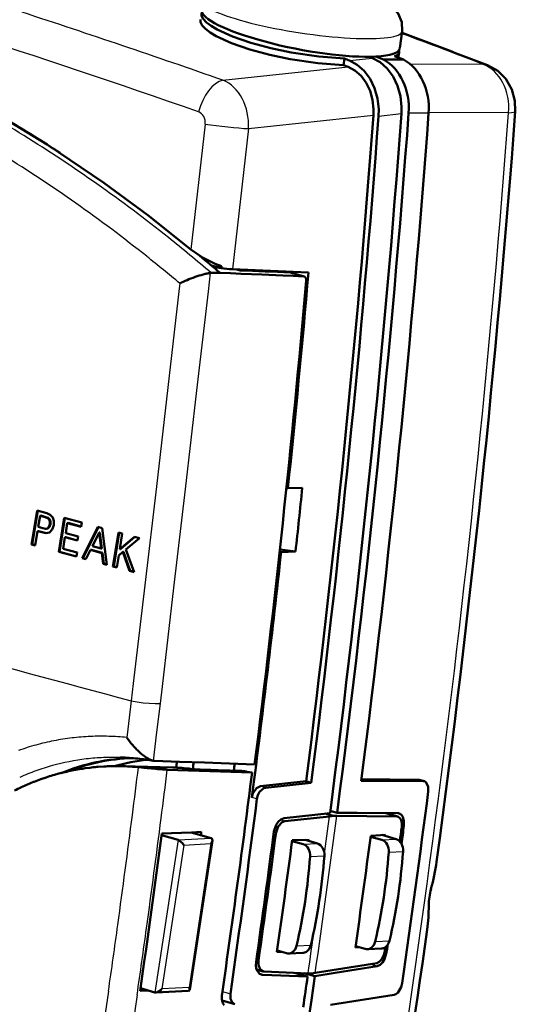
# Model space of a CAD drawing. Extents: x 0 to 420, y 0 to 297.
# Drawn here: x 362 to 384, y 122 to 166 of the extents above; entities that cross this region are included whole.
import ezdxf

# ---------------------------------------------------------------- set-up
doc = ezdxf.new("R2010")
doc.units = 0

msp = doc.modelspace()

# ---------------------------------------------------------------- linework, layer by layer
at = {"color": 7, "lineweight": 50}
for p, q in [((379.18, 165.217), (379.297, 165.981)), ((376.671, 164.464), (376.715, 164.757)), ((378.121, 164.847), (378.462, 164.715)), ((379.355, 164.712), (378.462, 164.715)), ((378.952, 164.868), (379.355, 164.712)), ((379.118, 164.804), (379.153, 165.035)), ((370.761, 155.504), (371.208, 155.382)), ((371.219, 155.477), (371.208, 155.382)), ((370.216, 155.049), (370.125, 155.02)), ((370.306, 155.076), (370.216, 155.049)), ((370.394, 155.101), (370.306, 155.076)), ((370.479, 155.123), (370.394, 155.101)), ((370.52, 155.133), (370.479, 155.123)), ((370.561, 155.142), (370.52, 155.133)), ((370.6, 155.15), (370.561, 155.142)), ((370.637, 155.157), (370.6, 155.15)), ((370.673, 155.163), (370.637, 155.157)), ((370.707, 155.168), (370.673, 155.163)), ((370.707, 155.168), (370.719, 155.169)), ((370.719, 155.169), (370.731, 155.17)), ((370.731, 155.17), (370.743, 155.171)), ((370.743, 155.171), (370.755, 155.171)), ((370.755, 155.171), (370.855, 155.171)), ((370.855, 155.171), (370.954, 155.171)), ((370.87, 155.412), (371.101, 155.402)), ((370.953, 155.452), (370.948, 155.409)), ((370.954, 155.171), (371.054, 155.171)), ((371.054, 155.171), (371.153, 155.171)), ((371.101, 155.402), (371.14, 155.401)), ((371.621, 155.152), (371.153, 155.171)), ((372.088, 155.132), (371.621, 155.152)), ((371.701, 155.337), (375.103, 155.194)), ((371.905, 155.329), (372.051, 155.286)), ((372.051, 155.286), (372.608, 155.263)), ((373.022, 155.093), (372.088, 155.132)), ((372.608, 155.263), (373.165, 155.239)), ((373.957, 155.053), (373.022, 155.093)), ((373.165, 155.239), (373.721, 155.216)), ((373.721, 155.216), (374.278, 155.192)), ((374.424, 155.034), (373.957, 155.053)), ((374.282, 155.192), (374.278, 155.192)), ((374.285, 155.191), (374.282, 155.192)), ((374.289, 155.19), (374.285, 155.191)), ((374.291, 155.19), (374.289, 155.19)), ((374.293, 155.19), (374.291, 155.19)), ((374.339, 155.179), (374.293, 155.19)), ((374.913, 155.01), (374.339, 155.179)), ((374.891, 155.014), (374.424, 155.034)), ((369.358, 154.705), (369.357, 154.705)), ((369.367, 154.71), (369.359, 154.706)), ((369.384, 154.719), (369.367, 154.71)), ((369.422, 154.737), (369.384, 154.719)), ((369.502, 154.776), (369.422, 154.737)), ((369.587, 154.814), (369.502, 154.776)), ((369.674, 154.851), (369.587, 154.814)), ((369.762, 154.887), (369.674, 154.851)), ((369.851, 154.922), (369.762, 154.887)), ((369.942, 154.956), (369.851, 154.922)), ((370.034, 154.989), (369.942, 154.956)), ((370.125, 155.02), (370.034, 154.989)), ((374.916, 155.009), (374.891, 155.014)), ((374.928, 155.004), (374.916, 155.009)), ((374.939, 154.998), (374.928, 155.004)), ((374.95, 154.99), (374.939, 154.998)), ((374.96, 154.98), (374.95, 154.99)), ((374.969, 154.968), (374.96, 154.98)), ((374.977, 154.956), (374.969, 154.968)), ((374.984, 154.942), (374.977, 154.956)), ((374.991, 154.927), (374.984, 154.942)), ((374.996, 154.91), (374.991, 154.927)), ((374.999, 154.893), (374.996, 154.91)), ((375.002, 154.876), (374.999, 154.893)), ((375.004, 154.858), (375.002, 154.876)), ((375.003, 154.82), (375.004, 154.839)), ((375.004, 154.839), (375.004, 154.858)), ((374.183, 145.539), (374.117, 145.558)), ((374.183, 145.539), (374.828, 145.561)), ((362.973, 144.542), (362.726, 143.025)), ((362.758, 143.027), (363.004, 144.534)), ((362.973, 144.542), (363.406, 144.424)), ((363.026, 143.806), (363.108, 144.311)), ((363.141, 144.313), (363.108, 144.311)), ((363.108, 144.311), (363.33, 144.251)), ((363.141, 144.313), (363.362, 144.252)), ((363.362, 144.252), (363.33, 144.251)), ((363.436, 144.208), (363.33, 144.251)), ((363.362, 144.252), (363.468, 144.21)), ((363.563, 144.352), (363.406, 144.424)), ((363.468, 144.21), (363.436, 144.208)), ((363.509, 144.145), (363.436, 144.208)), ((363.468, 144.21), (363.541, 144.147)), ((363.541, 144.147), (363.509, 144.145)), ((363.543, 144.056), (363.509, 144.145)), ((363.54, 143.931), (363.543, 144.056)), ((363.541, 144.147), (363.575, 144.058)), ((363.575, 144.058), (363.543, 144.056)), ((363.669, 144.236), (363.563, 144.352)), ((363.575, 144.058), (363.572, 143.933)), ((363.719, 144.079), (363.669, 144.236)), ((363.713, 143.884), (363.719, 144.079)), ((364.186, 144.212), (363.94, 142.695)), ((363.972, 142.697), (364.217, 144.204)), ((364.186, 144.212), (364.969, 144.001)), ((362.892, 142.98), (362.996, 143.62)), ((362.996, 143.62), (363.028, 143.622)), ((362.996, 143.62), (363.18, 143.57)), ((363.026, 143.806), (363.235, 143.749)), ((363.028, 143.622), (363.212, 143.572)), ((363.18, 143.57), (363.212, 143.572)), ((363.212, 143.572), (363.387, 143.535)), ((363.235, 143.749), (363.35, 143.729)), ((363.44, 143.746), (363.35, 143.729)), ((363.383, 143.731), (363.35, 143.729)), ((363.472, 143.748), (363.383, 143.731)), ((363.501, 143.809), (363.44, 143.746)), ((363.472, 143.748), (363.44, 143.746)), ((363.533, 143.811), (363.472, 143.748)), ((363.54, 143.931), (363.501, 143.809)), ((363.533, 143.811), (363.501, 143.809)), ((363.647, 143.69), (363.528, 143.567)), ((363.572, 143.933), (363.533, 143.811)), ((363.572, 143.933), (363.54, 143.931)), ((363.713, 143.884), (363.647, 143.69)), ((364.249, 143.529), (364.323, 143.984)), ((364.323, 143.984), (364.355, 143.985)), ((364.323, 143.984), (364.938, 143.817)), ((364.355, 143.985), (364.94, 143.827)), ((364.938, 143.817), (364.969, 144.001)), ((365.692, 143.808), (364.985, 142.412)), ((365.018, 142.414), (365.719, 143.8)), ((365.692, 143.808), (365.877, 143.758)), ((366.092, 142.114), (365.877, 143.758)), ((363.18, 143.57), (363.367, 143.531)), ((363.528, 143.567), (363.367, 143.531)), ((364.136, 142.834), (364.219, 143.347)), ((364.219, 143.347), (364.251, 143.349)), ((364.219, 143.347), (364.78, 143.196)), ((364.249, 143.529), (364.81, 143.377)), ((364.251, 143.349), (364.782, 143.206)), ((364.78, 143.196), (364.81, 143.377)), ((365.749, 143.564), (365.445, 142.948)), ((365.781, 143.566), (365.749, 143.564)), ((365.834, 142.843), (365.749, 143.564)), ((365.866, 142.845), (365.781, 143.566)), ((366.611, 143.558), (366.364, 142.041)), ((366.397, 142.043), (366.642, 143.55)), ((366.611, 143.558), (366.779, 143.513)), ((366.664, 142.811), (366.779, 143.513)), ((367.321, 143.368), (366.664, 142.811)), ((367.344, 143.362), (366.697, 142.813)), ((367.544, 143.308), (366.943, 142.803)), ((367.321, 143.368), (367.544, 143.308)), ((362.726, 143.025), (362.758, 143.027)), ((362.726, 143.025), (362.892, 142.98)), ((362.758, 143.027), (362.894, 142.99)), ((363.94, 142.695), (363.972, 142.697)), ((363.94, 142.695), (364.736, 142.48)), ((363.972, 142.697), (364.738, 142.49)), ((364.136, 142.834), (364.766, 142.663)), ((365.357, 142.778), (365.152, 142.367)), ((365.357, 142.778), (365.389, 142.779)), ((365.357, 142.778), (365.861, 142.642)), ((365.389, 142.779), (365.893, 142.644)), ((365.445, 142.948), (365.834, 142.843)), ((365.866, 142.845), (365.834, 142.843)), ((366.664, 142.811), (366.697, 142.813)), ((367.312, 141.787), (366.943, 142.803)), ((373.879, 142.682), (373.813, 142.701)), ((373.824, 142.8), (374.524, 142.704)), ((373.879, 142.682), (374.524, 142.704)), ((364.736, 142.48), (364.766, 142.663)), ((364.985, 142.412), (365.018, 142.414)), ((364.985, 142.412), (365.152, 142.367)), ((365.018, 142.414), (365.157, 142.377)), ((365.861, 142.642), (365.893, 142.644)), ((365.921, 142.16), (365.861, 142.642)), ((365.893, 142.644), (365.953, 142.162)), ((366.532, 141.996), (366.62, 142.536)), ((366.8, 142.688), (366.62, 142.536)), ((366.8, 142.688), (366.833, 142.69)), ((367.107, 141.842), (366.8, 142.688)), ((366.833, 142.69), (367.139, 141.844)), ((365.921, 142.16), (365.953, 142.162)), ((365.921, 142.16), (366.092, 142.114)), ((365.953, 142.162), (366.091, 142.125)), ((366.364, 142.041), (366.397, 142.043)), ((366.364, 142.041), (366.532, 141.996)), ((366.397, 142.043), (366.534, 142.006)), ((367.107, 141.842), (367.139, 141.844)), ((367.107, 141.842), (367.312, 141.787)), ((367.139, 141.844), (367.308, 141.799)), ((366.986, 134.382), (366.99, 134.377)), ((366.99, 134.377), (366.997, 134.367)), ((366.997, 134.367), (367.009, 134.349)), ((367.011, 134.346), (367.041, 134.304)), ((367.041, 134.304), (367.103, 134.22)), ((367.103, 134.22), (367.168, 134.137)), ((367.168, 134.137), (367.236, 134.056)), ((367.236, 134.056), (367.306, 133.976)), ((367.306, 133.976), (367.342, 133.937)), ((367.342, 133.937), (367.379, 133.899)), ((366.683, 133.499), (366.716, 133.498)), ((366.891, 133.489), (366.897, 133.49)), ((366.896, 133.487), (366.891, 133.488)), ((366.9, 133.487), (366.896, 133.487)), ((366.897, 133.49), (366.908, 133.49)), ((366.906, 133.487), (366.901, 133.487)), ((366.922, 133.485), (366.906, 133.486)), ((366.944, 133.484), (366.922, 133.485)), ((366.97, 133.483), (366.944, 133.484)), ((367.001, 133.483), (366.97, 133.483)), ((367.081, 133.48), (367.001, 133.483)), ((367.531, 133.75), (367.609, 133.68)), ((367.609, 133.68), (367.689, 133.614)), ((367.85, 133.496), (367.93, 133.446)), ((367.93, 133.446), (367.97, 133.424)), ((365.004, 132.996), (365.116, 133.012)), ((365.116, 133.012), (365.322, 133.039)), ((365.642, 133.072), (365.708, 133.078)), ((365.708, 133.078), (365.962, 133.095)), ((366.284, 133.108), (366.305, 133.108)), ((366.607, 133.11), (366.797, 133.107)), ((366.797, 133.107), (366.904, 133.104)), ((366.797, 133.107), (369.039, 133.047)), ((366.904, 133.104), (366.929, 133.103)), ((367.252, 133.085), (367.504, 133.064)), ((367.576, 133.057), (367.504, 133.064)), ((367.658, 133.049), (367.579, 133.057)), ((367.741, 133.041), (367.658, 133.049)), ((367.826, 133.032), (367.741, 133.041)), ((367.913, 133.023), (367.826, 133.032)), ((367.957, 133.019), (367.913, 133.023)), ((367.975, 133.017), (367.957, 133.019)), ((367.97, 133.424), (368.009, 133.405)), ((368.001, 133.014), (367.975, 133.017)), ((368.089, 133.006), (368.001, 133.014)), ((368.009, 133.405), (368.048, 133.387)), ((368.048, 133.387), (368.086, 133.373)), ((368.086, 133.373), (368.123, 133.361)), ((368.178, 132.997), (368.089, 133.006)), ((368.123, 133.361), (368.159, 133.353)), ((368.166, 133.352), (368.159, 133.353)), ((368.174, 133.35), (368.166, 133.352)), ((368.189, 133.348), (368.174, 133.35)), ((368.205, 133.347), (368.189, 133.348)), ((368.221, 133.346), (368.205, 133.347)), ((368.221, 133.346), (369.339, 133.307)), ((369.159, 133.043), (369.039, 133.047)), ((369.339, 133.307), (370.458, 133.267)), ((369.542, 133.019), (369.454, 133.026)), ((369.748, 132.999), (369.542, 133.019)), ((370.458, 133.267), (371.577, 133.226)), ((371.577, 133.226), (372.695, 133.185)), ((363.146, 132.527), (363.376, 132.605)), ((363.376, 132.605), (363.449, 132.629)), ((363.754, 132.722), (363.948, 132.776)), ((363.948, 132.776), (364.062, 132.805)), ((364.374, 132.879), (364.529, 132.911)), ((364.529, 132.911), (364.688, 132.942)), ((368.265, 132.989), (368.178, 132.997)), ((368.351, 132.981), (368.265, 132.989)), ((368.434, 132.974), (368.351, 132.981)), ((368.514, 132.968), (368.434, 132.974)), ((368.59, 132.962), (368.514, 132.968)), ((368.605, 132.961), (368.59, 132.962)), ((368.627, 132.96), (368.605, 132.961)), ((368.662, 132.957), (368.627, 132.96)), ((368.73, 132.954), (368.662, 132.957)), ((368.792, 132.951), (368.73, 132.954)), ((368.792, 132.951), (369.74, 132.918)), ((369.74, 132.918), (370.687, 132.886)), ((369.924, 132.979), (369.748, 132.999)), ((369.924, 132.979), (369.943, 132.976)), ((369.943, 132.976), (369.962, 132.973)), ((369.962, 132.973), (369.981, 132.971)), ((369.981, 132.971), (370.001, 132.968)), ((370.531, 132.951), (370.001, 132.968)), ((370.744, 132.944), (370.531, 132.951)), ((370.687, 132.886), (371.634, 132.853)), ((371.061, 132.934), (370.744, 132.944)), ((371.591, 132.916), (371.061, 132.934)), ((372.122, 132.899), (371.591, 132.916)), ((371.634, 132.853), (372.581, 132.82)), ((372.122, 132.899), (372.237, 132.88)), ((372.237, 132.88), (372.294, 132.871)), ((372.294, 132.871), (372.323, 132.866)), ((372.323, 132.866), (372.337, 132.863)), ((372.337, 132.863), (372.352, 132.861)), ((372.352, 132.861), (372.466, 132.84)), ((372.466, 132.84), (372.581, 132.82)), ((362.252, 132.159), (362.26, 132.163)), ((362.547, 132.291), (362.813, 132.401)), ((362.813, 132.401), (362.845, 132.414)), ((372.635, 132.177), (372.575, 131.712)), ((375.001, 132.436), (372.96, 132.213)), ((375.227, 132.37), (373.186, 132.146)), ((375.001, 132.436), (375.227, 132.37)), ((377.461, 132.459), (380.236, 132.437)), ((377.469, 132.523), (380.01, 132.504)), ((380.057, 132.497), (380.284, 132.431)), ((376.066, 131.009), (374.021, 130.785)), ((376.047, 130.864), (374.04, 130.644)), ((376.213, 130.884), (375.863, 130.987)), ((376.047, 130.864), (376.213, 130.884)), ((376.08, 131.117), (376.386, 131.027)), ((376.367, 130.881), (376.213, 130.884)), ((376.367, 130.881), (379.052, 130.861)), ((376.386, 131.027), (377.276, 131.02)), ((377.276, 131.02), (379.104, 131.006)), ((379.1, 130.854), (378.568, 131.01)), ((368.536, 130.026), (369.278, 129.808)), ((368.987, 130.118), (368.546, 130.102)), ((369.429, 130.133), (368.987, 130.118)), ((369.87, 130.148), (369.429, 130.133)), ((370.749, 129.889), (369.866, 130.148)), ((370.091, 130.156), (369.87, 130.148)), ((370.312, 130.164), (370.091, 130.156)), ((378.383, 129.807), (377.88, 129.955)), ((378.542, 130.043), (377.884, 129.992)), ((378.383, 130.03), (379.022, 129.843)), ((378.534, 129.986), (378.542, 130.043)), ((370.808, 129.779), (369.792, 123.103)), ((374.865, 129.613), (374.371, 129.758)), ((375.131, 129.819), (374.376, 129.792)), ((375.505, 129.649), (374.948, 129.812)), ((375.124, 129.76), (375.131, 129.819)), ((373.889, 124.81), (373.693, 124.803)), ((373.702, 124.865), (374.124, 124.741)), ((374.225, 124.729), (374.865, 124.764)), ((377.202, 125.003), (377.364, 125.016)), ((377.21, 125.061), (377.641, 124.935)), ((377.743, 124.923), (378.383, 124.958)), ((378.156, 124.304), (375.406, 123.86)), ((373.067, 123.931), (372.786, 124.014)), ((373.062, 123.776), (375.065, 123.694)), ((373.121, 123.923), (375.087, 123.842)), ((374.476, 123.867), (375.065, 123.694)), ((374.917, 123.849), (375.385, 123.712)), ((375.25, 123.837), (375.087, 123.842)), ((375.25, 123.837), (375.406, 123.86)), ((376.296, 123.859), (375.385, 123.712)), ((378.168, 124.161), (376.296, 123.859)), ((367.953, 123.07), (367.575, 123.057)), ((368.24, 122.986), (367.592, 123.176)), ((369.747, 123.062), (368.285, 122.982)), ((371.232, 122.863), (371.239, 122.928)), ((378.93, 122.885), (376.089, 122.426)), ((371.229, 122.799), (371.232, 122.863)), ((371.23, 122.736), (371.229, 122.799)), ((371.236, 122.676), (371.23, 122.736)), ((371.246, 122.617), (371.236, 122.676)), ((371.245, 122.622), (371.807, 122.457)), ((371.261, 122.562), (371.246, 122.617)), ((371.279, 122.51), (371.261, 122.562)), ((371.302, 122.462), (371.279, 122.51)), ((371.328, 122.418), (371.302, 122.462))]:
    msp.add_line(p, q, dxfattribs=at)
at = {"color": 7, "lineweight": 25}
for p, q in [((376.938, 164.671), (377.962, 164.78)), ((371.279, 163.789), (376.878, 164.384)), ((382.918, 164.495), (379.655, 164.506)), ((372.418, 161.626), (378.007, 162.223)), ((378.237, 162.185), (379.261, 162.295)), ((380.475, 162.309), (379.581, 162.312)), ((384.049, 162.331), (380.478, 162.345)), ((370.487, 161.829), (369.848, 156.222)), ((372.418, 161.626), (371.701, 155.337)), ((370.707, 155.168), (370.613, 154.343)), ((374.891, 155.014), (374.293, 155.19)), ((369.352, 154.702), (369.326, 154.476)), ((369.357, 154.704), (369.355, 154.704)), ((369.326, 154.476), (368.816, 150.047)), ((370.613, 154.343), (370.103, 149.915)), ((368.816, 150.047), (368.303, 145.624)), ((370.103, 149.915), (369.591, 145.493)), ((368.303, 145.624), (367.788, 141.209)), ((369.591, 145.493), (369.076, 141.08)), ((367.788, 141.209), (367.27, 136.803)), ((369.076, 141.08), (368.558, 136.675)), ((367.27, 136.803), (367.179, 136.032)), ((368.558, 136.675), (368.467, 135.904)), ((367.179, 136.032), (367.028, 134.763)), ((368.467, 135.904), (368.315, 134.632)), ((367.028, 134.763), (366.982, 134.388)), ((366.984, 134.386), (366.984, 134.385)), ((366.984, 134.385), (366.986, 134.383)), ((368.315, 134.632), (368.159, 133.353)), ((368.605, 132.961), (372.334, 132.864)), ((373.186, 132.146), (372.96, 132.213)), ((380.236, 132.437), (380.01, 132.504)), ((372.801, 131.645), (372.575, 131.712)), ((379.052, 130.861), (378.543, 131.01)), ((374.04, 130.644), (373.833, 130.705)), ((379.279, 130.472), (379.368, 130.445)), ((373.654, 130.143), (373.556, 130.172)), ((369.278, 129.808), (368.24, 122.986)), ((369.527, 129.576), (368.548, 123.144)), ((369.278, 129.808), (370.749, 129.889)), ((369.527, 129.576), (370.742, 129.643)), ((370.742, 129.643), (369.764, 123.211)), ((374.865, 129.613), (375.505, 129.649)), ((378.383, 129.807), (379.022, 129.843)), ((375.173, 129.066), (375.813, 129.101)), ((378.691, 129.26), (379.331, 129.295)), ((374.565, 125.068), (375.205, 125.103)), ((378.083, 125.262), (378.723, 125.297)), ((378.593, 124.773), (378.507, 124.798)), ((372.868, 124.399), (372.771, 124.428)), ((378.168, 124.161), (377.85, 124.254)), ((373.062, 123.776), (372.939, 123.812)), ((366.161, 123.039), (365.882, 121.119)), ((367.444, 122.881), (367.163, 120.958)), ((369.764, 123.211), (368.548, 123.144)), ((371.254, 123.029), (371.61, 122.924))]:
    msp.add_line(p, q, dxfattribs=at)
at = {"color": 7, "lineweight": 50}
for points in [[(333.926, 169.463), (335.961, 169.525), (338.001, 169.487), (340.045, 169.351), (342.089, 169.117), (343.906, 168.828), (345.72, 168.465), (347.531, 168.027), (348.885, 167.651), (350.236, 167.234), (352.924, 166.28), (355.592, 165.168), (358.233, 163.9), (360.843, 162.481), (363.419, 160.913), (365.956, 159.2), (367.916, 157.754), (369.848, 156.222)], [(379.297, 165.981), (379.283, 166.387), (379.119, 166.773), (378.819, 167.096), (378.345, 167.384), (377.671, 167.647), (377.624, 167.662)], [(376.671, 164.464), (375.526, 164.552), (374.289, 164.737), (373.38, 164.929), (372.48, 165.171), (371.665, 165.451), (370.975, 165.764), (370.704, 165.926), (370.495, 166.086), (370.353, 166.239), (370.281, 166.382), (370.272, 166.501)], [(376.715, 164.757), (375.571, 164.846), (374.334, 165.03), (373.424, 165.222), (372.525, 165.464), (371.709, 165.744), (371.02, 166.056), (370.748, 166.218), (370.539, 166.378), (370.398, 166.532), (370.325, 166.675), (370.317, 166.794)], [(377.962, 164.78), (378.31, 164.592), (378.622, 164.315), (378.885, 163.96), (379.085, 163.543), (379.215, 163.083), (379.268, 162.601), (379.261, 162.295)], [(376.878, 164.384), (377.18, 164.221), (377.452, 163.98), (377.68, 163.671), (377.854, 163.308), (377.967, 162.908), (378.013, 162.489), (378.007, 162.223)], [(376.938, 164.671), (377.286, 164.483), (377.598, 164.206), (377.86, 163.851), (378.061, 163.434), (378.19, 162.974), (378.244, 162.492), (378.237, 162.185)], [(383.111, 164.457), (383.565, 164.203), (383.924, 163.845), (384.193, 163.381), (384.333, 162.868), (384.348, 162.405)], [(369.848, 156.222), (370.359, 155.865), (370.93, 155.579), (371.219, 155.477)], [(372.96, 132.213), (372.779, 132.125), (372.621, 131.89), (372.575, 131.712)], [(372.801, 131.645), (372.844, 131.815), (372.919, 131.96), (373.101, 132.122), (373.186, 132.146)], [(380.458, 131.97), (380.454, 132.189), (380.37, 132.375), (380.284, 132.431)], [(379.272, 130.394), (379.276, 130.565), (379.241, 130.709), (379.194, 130.789), (379.1, 130.854)], [(379.368, 130.445), (379.371, 130.66), (379.324, 130.84), (379.266, 130.93), (379.161, 130.998)], [(373.558, 130.184), (373.652, 130.483), (373.749, 130.625), (373.862, 130.725), (374.021, 130.785)], [(373.654, 130.143), (373.746, 130.416), (373.92, 130.601), (374.04, 130.644)], [(369.278, 129.808), (369.343, 129.776), (369.469, 129.662), (369.527, 129.576)], [(370.749, 129.889), (370.784, 129.869), (370.804, 129.837), (370.808, 129.779)], [(378.509, 124.814), (378.458, 124.619), (378.369, 124.457), (378.267, 124.353), (378.156, 124.304)], [(378.593, 124.773), (378.502, 124.474), (378.413, 124.33), (378.309, 124.226), (378.168, 124.161)], [(372.76, 124.348), (372.754, 124.171), (372.786, 124.013), (372.919, 123.825), (372.998, 123.787)], [(372.868, 124.399), (372.866, 124.229), (372.948, 124.013), (373.067, 123.932)], [(379.285, 123.395), (379.242, 123.222), (379.09, 122.975), (379.011, 122.914), (378.93, 122.885)], [(368.285, 122.982), (368.36, 122.999), (368.504, 123.095), (368.548, 123.144)], [(371.61, 122.924), (371.614, 122.705), (371.709, 122.516), (371.807, 122.457)]]:
    msp.add_lwpolyline(points, dxfattribs=at)
at = {"color": 7, "lineweight": 25}
msp.add_lwpolyline([(367.179, 136.032), (367.708, 135.947), (368.245, 135.904), (368.467, 135.904)], dxfattribs=at)
for centre, radius, start, end in [((219.107, -270.603), 460.275, 70.69418, 71.87418), ((330.316, 109.517), 60.916, 58.24104, 61.85513), ((328.343, 106.328), 64.666, 54.7693, 58.242), ((327.723, 105.852), 64.164, 54.80316, 58.26888), ((326.122, 103.18), 68.519, 51.42962, 54.7704), ((325.519, 102.726), 67.989, 51.4702, 54.80422), ((324.176, 100.718), 71.657, 49.45656, 51.44096), ((323.756, 100.484), 70.841, 49.93725, 51.48388), ((365.825, 123.507), 10.939, 96.7805, 101.0871), ((365.832, 123.442), 11.004, 92.4901, 96.7784), ((365.838, 123.312), 11.135, 88.2348, 92.4881), ((365.832, 123.122), 11.325, 84.1675, 88.2335), ((365.845, 123.436), 11.013, 105.3984, 109.6871), ((365.826, 123.504), 10.942, 101.0893, 105.3962), ((366.397, 123.15), 10.353, 92.5281, 96.8112), ((366.402, 123.027), 10.475, 88.465, 92.5269), ((366.407, 123.153), 10.351, 105.4228, 109.7091), ((366.39, 123.215), 10.287, 96.8131, 105.4188), ((-146.305, 196.741), 517.74, 352.69564, 352.93527), ((366.451, 123.032), 10.48, 109.711, 113.9632), ((-147.958, 197.021), 520.707, 352.69092, 352.93214), ((-144.838, 196.551), 516.26, 352.14673, 352.6958), ((-146.487, 196.831), 519.224, 352.14393, 352.69108), ((-143.308, 196.342), 514.716, 351.81241, 352.1466), ((-144.953, 196.621), 517.675, 351.81063, 352.1438)]:
    msp.add_arc(centre, radius, start, end, dxfattribs=at)
at = {"color": 7, "lineweight": 50}
for centre, radius, start, end in [((288.7, -79.731), 261.804, 68.86204, 69.75714), ((378.991, 165.054), 0.163, 353.1317, 25.4241), ((-183.62, 204.99), 569.563, 352.31616, 355.71205), ((329.811, 108.042), 62.646, 57.81275, 59.28026), ((329.145, 106.979), 63.901, 56.9469, 57.81497), ((324.035, 100.049), 72.516, 49.4763, 50.41522), ((372.01, 161.442), 6.113, 262.4651, 267.1052), ((369.944, 136.365), 3.558, 223.8688, 227.2941), ((366.406, 123.197), 10.305, 84.0619, 88.2764), ((366.382, 122.965), 10.539, 80.2496, 84.0621), ((369.053, 135.309), 2.176, 231.1637, 236.424), ((366.518, 123.074), 10.037, 95.0104, 96.8448), ((366.523, 122.997), 10.113, 91.3551, 93.1796), ((366.525, 122.941), 10.17, 89.5384, 91.24), ((366.521, 122.803), 10.308, 85.9353, 87.7309), ((368.806, 124.333), 8.718, 85.7357, 87.6796), ((366.531, 123.041), 10.072, 106.0074, 107.8237), ((366.516, 123.095), 10.015, 102.3527, 104.1829), ((366.514, 123.107), 10.004, 98.6817, 100.518), ((366.658, 122.729), 10.409, 115.0434, 116.8325), ((366.619, 122.811), 10.318, 113.2459, 114.991), ((366.564, 122.945), 10.173, 109.6344, 111.4422), ((380.009, 132.332), 0.171, 73.6868, 89.6603), ((380.235, 132.266), 0.171, 73.6864, 89.6604), ((379.051, 130.689), 0.171, 73.688, 89.6654), ((379.103, 130.8), 0.206, 73.6896, 89.6666), ((-185.494, 204.549), 568.291, 351.95366, 352.46129), ((370.505, 129.843), 0.31, 319.9081, 348.1659), ((-195.915, 205.298), 575.268, 351.956281, 352.457894), ((370.512, 130.3), 10.419, 345.0814, 351.9206), ((383.362, 126.856), 2.883, 164.686, 179.4967), ((372.411, 126.853), 8.068, 352.5364, 0.2065), ((-171.676, 203.367), 557.508, 349.47325, 352.00287), ((373.073, 124.041), 0.266, 253.688, 267.7324), ((373.13, 124.139), 0.216, 253.1912, 267.5604), ((368.275, 123.116), 0.134, 254.6291, 274.073), ((369.748, 123.106), 0.044, 269.0886, 355.4233), ((369.598, 123.107), 0.194, 358.6816, 32.0636)]:
    msp.add_arc(centre, radius, start, end, dxfattribs=at)
at = {"color": 7, "lineweight": 25}
for centre, major_axis, ratio, start_param, end_param in [((7226.697, -8602.608), (7006.938, -8764.525), 0.081445, 3.012353, 3.039184), ((374.848, 166.658), (4.449, -0.677), 0.168284, 3.141623, 6.283216), ((303.433, -217.729), (-21.989, 398.681), 0.767881, 5.949525, 5.961779), ((382.57, 163.058), (0.541, 1.399), 0.605264, 6.283183, 6.497531), ((382.469, 162.579), (0.023, -2), 0.795248, 1.437315, 2.840822), ((371.031, 162.358), (-0.496, -1.416), 0.538022, 3.442179, 4.88892), ((370.906, 161.876), (0.158, -1.994), 0.756772, 1.385421, 2.789363), ((370.069, 161.888), (-0.025, -0.503), 0.838034, 1.494718, 2.898808), ((40.309, 218.919), (-24.743, 448.605), 0.767881, 4.405244, 4.543697), ((382.852, 162.517), (1.496, -0.112), 0.107551, 5.647299, 6.283187), ((371.322, 161.818), (1.49, -0.169), 0.066239, 4.124976, 5.545902), ((536.455, 153.154), (297.575, -45.278), 0.168284, 4.058103, 4.13311), ((533.86, 136.099), (-296.586, 45.127), 0.168284, 0.792928, 0.99318), ((35.27, 218.643), (-24.782, 449.317), 0.767881, 4.45771, 4.473655), ((34.95, 218.625), (-24.782, 449.317), 0.767881, 4.469613, 4.473655), ((34.95, 218.625), (-24.782, 449.317), 0.767881, 4.45771, 4.462297)]:
    msp.add_ellipse(centre, major_axis=major_axis, ratio=ratio, start_param=start_param, end_param=end_param, dxfattribs=at)
at = {"color": 7, "lineweight": 50}
for centre, major_axis, ratio, start_param, end_param in [((374.759, 166.073), (-4.42, 0.863), 0.200339, 0.008379, 2.47225), ((374.761, 166.073), (4.418, -0.863), 0.200388, 5.613627, 6.28899), ((297.115, -218.078), (-22.024, 399.314), 0.767881, 5.948812, 5.949561), ((298.074, -218.025), (22.029, -399.393), 0.767881, 2.807112, 2.807547), ((298.074, -218.025), (-22.029, 399.393), 0.767881, 5.948645, 5.948704), ((377.818, 162.595), (0.118, -2.298), 0.768748, 1.408078, 2.70302), ((375.192, 165.962), (3.959, -0.937), 0.176908, 6.004348, 6.297635), ((378.713, 162.592), (0.118, -2.298), 0.768748, 1.40793, 2.703959), ((297.115, -218.078), (-22.008, 399.015), 0.767881, 5.948813, 5.94951), ((33.99, 218.57), (-24.761, 448.939), 0.767881, 4.477179, 4.54433), ((33.99, 218.57), (-24.778, 449.239), 0.767881, 4.477158, 4.54433), ((34.95, 218.623), (-24.782, 449.317), 0.767881, 4.473988, 4.544479), ((35.27, 218.641), (-24.782, 449.317), 0.767881, 4.473988, 4.544479), ((36.229, 218.694), (-24.778, 449.239), 0.767881, 4.47708, 4.54433), ((31.784, 218.449), (-24.684, 447.53), 0.767881, 4.528381, 4.528463), ((31.784, 218.449), (-24.751, 448.759), 0.767881, 4.507015, 4.528764), ((31.72, 218.445), (24.751, -448.753), 0.767881, 1.337488, 1.386336), ((32.391, 218.482), (24.754, -448.808), 0.767881, 1.358966, 1.365416), ((31.784, 218.449), (-24.751, 448.759), 0.767881, 4.476788, 4.500565), ((367.803, 118.374), (-0.832, 15.087), 0.767881, 6.262634, 6.54047), ((367.867, 118.378), (-0.832, 15.082), 0.767881, 6.265335, 6.530171), ((369.146, 118.448), (-0.826, 14.977), 0.767881, 0.036014, 0.167493), ((29.705, 218.334), (24.647, -446.861), 0.767881, 1.336595, 1.337206), ((30.042, 218.353), (24.676, -447.387), 0.767881, 1.336633, 1.337332), ((31.784, 218.449), (-24.684, 447.53), 0.767881, 4.477919, 4.478618), ((31.656, 218.442), (24.751, -448.748), 0.767881, 1.314179, 1.336665), ((39.523, 218.876), (-24.763, 448.969), 0.767881, 4.455953, 4.475442), ((31.784, 218.449), (-24.768, 449.058), 0.767881, 4.455897, 4.475713), ((38.468, 218.819), (-24.768, 449.055), 0.767881, 4.470546, 4.472032), ((38.564, 218.823), (-24.767, 449.048), 0.767881, 4.470295, 4.472138), ((28.17, 218.249), (24.735, -448.463), 0.767881, 1.314773, 1.330807), ((29.833, 218.341), (24.743, -448.599), 0.767881, 1.330478, 1.330799), ((32.679, 218.498), (-24.772, 449.131), 0.767881, 4.459061, 4.47232), ((32.775, 218.505), (24.772, -449.139), 0.767881, 1.317573, 1.330621), ((374.791, 129.126), (-0.028, 0.499), 0.767881, 4.549314, 6.017366), ((375.43, 129.161), (-0.028, 0.499), 0.767881, 4.549314, 6.017366), ((378.309, 129.32), (-0.028, 0.499), 0.767881, 4.549314, 6.017366), ((378.948, 129.355), (0.028, -0.499), 0.767881, 1.407722, 2.875773), ((359.864, 131.473), (-1.101, 19.97), 0.767881, 4.343825, 4.549314), ((360.503, 131.509), (-1.101, 19.97), 0.767881, 4.343825, 4.549314), ((363.382, 131.667), (-1.101, 19.97), 0.767881, 4.343825, 4.549314), ((364.021, 131.703), (1.101, -19.97), 0.767881, 1.202232, 1.407722), ((374.837, 125.263), (-0.028, 0.499), 0.767881, 3.141594, 4.343825), ((377.716, 125.422), (-0.028, 0.499), 0.767881, 3.609799, 4.343825), ((378.355, 125.457), (0.028, -0.499), 0.767881, 0.000001, 1.202232), ((38.564, 218.823), (-24.767, 449.048), 0.767881, 4.459249, 4.46002), ((374.198, 125.228), (-0.028, 0.499), 0.767881, 2.875773, 3.141594), ((374.198, 125.228), (-0.028, 0.499), 0.767881, 3.141594, 3.609799), ((374.198, 125.228), (-0.028, 0.499), 0.767881, 3.609799, 4.343825), ((377.716, 125.422), (-0.028, 0.499), 0.767881, 2.875773, 3.141594), ((377.716, 125.422), (-0.028, 0.499), 0.767881, 3.141594, 3.609799), ((38.468, 218.819), (-24.768, 449.055), 0.767881, 4.459354, 4.459801), ((35.27, 218.641), (-24.782, 449.317), 0.767881, 4.379785, 4.457377), ((34.95, 218.623), (-24.782, 449.317), 0.767881, 4.454261, 4.457377)]:
    msp.add_ellipse(centre, major_axis=major_axis, ratio=ratio, start_param=start_param, end_param=end_param, dxfattribs=at)

doc.saveas('drawing.dxf')
